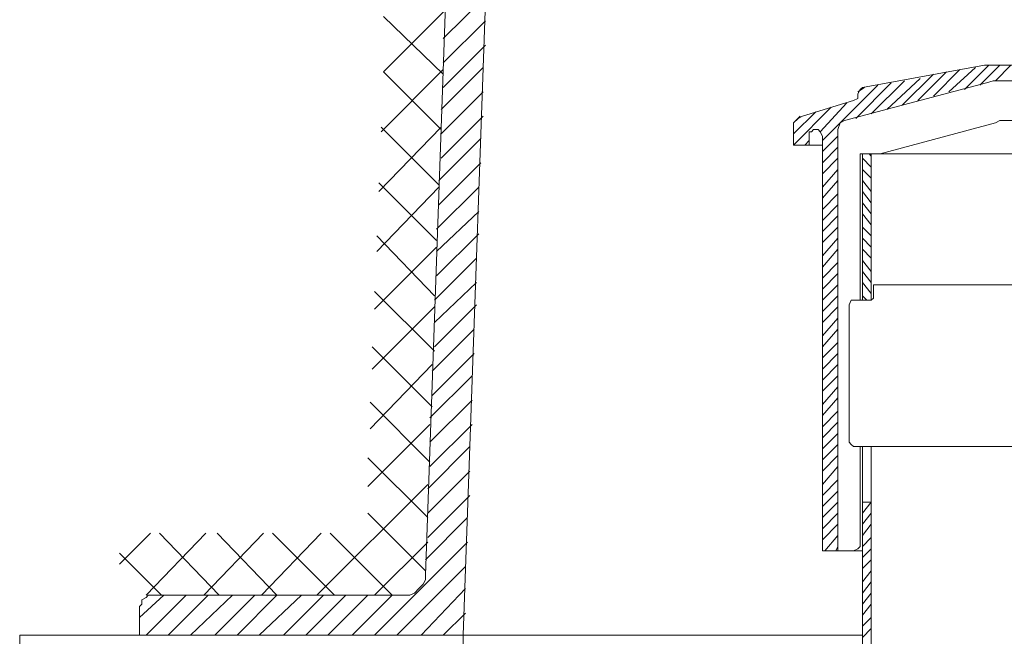
# Model space of a CAD drawing. Units: metres. Extents: x 116810 to 173446, y 93804 to 110691.
# Drawn here: x 145677 to 145727, y 100819 to 100850 of the extents above; entities that cross this region are included whole.
import ezdxf

# ---------------------------------------------------------------- set-up
doc = ezdxf.new("R2010")
doc.units = ezdxf.units.M

msp = doc.modelspace()

# ---------------------------------------------------------------- linework, layer by layer
at = {"color": 0, "linetype": 'Continuous', "lineweight": 15}
for points in [[(145697.554, 100822.505), (145699.22, 100870.171)], [(145699.443, 100819.505), (145700.887, 100860.727)], [(145700.554, 100851.505), (145698.443, 100849.394)], [(145698.554, 100850.838), (145695.443, 100847.727)], [(145698.443, 100847.616), (145695.443, 100850.505)], [(145700.554, 100850.282), (145698.443, 100848.171)], [(145700.554, 100849.06), (145698.443, 100846.949)], [(145698.443, 100847.838), (145695.332, 100844.727)], [(145698.332, 100844.838), (145695.443, 100847.727)], [(145700.443, 100847.949), (145698.332, 100845.838)], [(145719.443, 100846.949), (145725.554, 100848.06)], [(145723.665, 100847.727), (145722.22, 100846.282)], [(145724.332, 100847.838), (145722.998, 100846.505)], [(145725.109, 100847.949), (145723.776, 100846.727)], [(145725.776, 100848.06), (145724.554, 100846.838)], [(145726.332, 100848.06), (145725.332, 100847.06)], [(145726.22, 100848.06), (145725.887, 100848.06), (145725.554, 100848.06)], [(145726.887, 100848.06), (145726.109, 100847.282)], [(145726.22, 100848.06), (145733.998, 100848.06)], [(145721.554, 100847.282), (145719.887, 100845.616)], [(145722.332, 100847.394), (145720.665, 100845.838)], [(145722.998, 100847.616), (145721.443, 100846.06)], [(145726.443, 100847.282), (145725.998, 100847.282), (145725.665, 100847.171)], [(145726.443, 100847.282), (145733.665, 100847.282)], [(145700.443, 100846.727), (145698.332, 100844.616)], [(145720.22, 100847.06), (145717.443, 100844.282)], [(145718.554, 100845.282), (145725.665, 100847.171)], [(145720.887, 100847.171), (145719.109, 100845.394)], [(145719.554, 100846.949), (145719.22, 100846.727)], [(145719.443, 100846.949), (145719.332, 100846.838), (145719.22, 100846.616)], [(145716.443, 100845.505), (145718.998, 100846.282)], [(145718.998, 100846.282), (145719.22, 100846.394), (145719.22, 100846.505)], [(145719.22, 100846.505), (145719.22, 100846.616)], [(145717.887, 100845.949), (145715.998, 100844.06)], [(145717.109, 100845.727), (145715.998, 100844.616)], [(145718.665, 100846.171), (145717.332, 100844.727)], [(145700.443, 100845.505), (145698.332, 100843.394)], [(145716.443, 100845.505), (145716.22, 100845.394), (145715.998, 100845.171), (145715.998, 100844.949)], [(145716.332, 100845.505), (145716.109, 100845.282)], [(145718.554, 100845.282), (145718.332, 100845.171), (145718.22, 100844.838)], [(145726.443, 100845.282), (145726.332, 100845.282), (145726.109, 100845.171)], [(145726.443, 100845.282), (145735.665, 100845.282)], [(145698.332, 100844.949), (145695.22, 100841.727)], [(145698.22, 100842.06), (145695.332, 100844.949)], [(145715.998, 100844.06), (145715.998, 100844.949)], [(145717.443, 100844.505), (145717.332, 100844.727), (145717.332, 100844.727), (145717.22, 100844.838), (145716.998, 100844.838), (145716.887, 100844.727), (145716.776, 100844.727), (145716.776, 100844.505)], [(145718.22, 100823.727), (145718.22, 100844.838)], [(145720.332, 100843.616), (145726.109, 100845.171)], [(145700.332, 100844.394), (145698.22, 100842.282)], [(145716.776, 100844.282), (145716.554, 100844.06)], [(145716.776, 100844.06), (145716.776, 100844.505)], [(145718.22, 100844.505), (145717.443, 100843.727)], [(145717.443, 100823.727), (145717.443, 100844.505)], [(145715.998, 100844.06), (145717.443, 100844.06)], [(145718.22, 100843.949), (145717.443, 100843.171)], [(145718.22, 100843.394), (145717.443, 100842.616)], [(145719.332, 100836.282), (145719.332, 100843.616)], [(145719.443, 100843.616), (145719.332, 100843.616), (145719.332, 100843.616)], [(145719.443, 100836.282), (145719.443, 100843.616)], [(145719.443, 100843.616), (145735.665, 100843.616)], [(145719.443, 100843.616), (145720.109, 100843.616)], [(145719.887, 100842.949), (145719.443, 100843.394)], [(145719.887, 100843.505), (145719.776, 100843.616)], [(145719.887, 100836.282), (145719.887, 100843.616)], [(145720.109, 100843.616), (145720.22, 100843.616), (145720.332, 100843.616)], [(145700.332, 100843.171), (145698.22, 100841.06)], [(145718.22, 100842.838), (145717.443, 100841.949)], [(145719.887, 100842.394), (145719.443, 100842.838)], [(145718.22, 100842.282), (145717.443, 100841.394)], [(145719.887, 100841.727), (145719.443, 100842.282)], [(145698.22, 100841.949), (145695.109, 100838.727)], [(145698.109, 100839.282), (145695.22, 100842.171)], [(145700.22, 100841.949), (145698.109, 100839.838)], [(145718.22, 100841.616), (145717.443, 100840.838)], [(145719.887, 100841.171), (145719.443, 100841.727)], [(145718.22, 100841.06), (145717.443, 100840.282)], [(145719.887, 100840.616), (145719.443, 100841.171)], [(145700.22, 100840.727), (145698.109, 100838.727)], [(145718.22, 100840.505), (145717.443, 100839.727)], [(145719.887, 100840.06), (145719.443, 100840.616)], [(145718.22, 100839.949), (145717.443, 100839.171)], [(145719.887, 100839.505), (145719.443, 100839.949)], [(145697.998, 100836.505), (145695.109, 100839.505)], [(145700.22, 100839.616), (145698.109, 100837.505)], [(145718.22, 100839.394), (145717.443, 100838.505)], [(145719.887, 100838.949), (145719.443, 100839.394)], [(145698.109, 100838.949), (145694.998, 100835.838)], [(145718.22, 100838.838), (145717.443, 100837.949)], [(145719.887, 100838.394), (145719.443, 100838.838)], [(145700.109, 100838.394), (145697.998, 100836.282)], [(145718.22, 100838.171), (145717.443, 100837.394)], [(145719.887, 100837.727), (145719.443, 100838.282)], [(145718.22, 100837.616), (145717.443, 100836.838)], [(145719.887, 100837.171), (145719.443, 100837.727)], [(145700.109, 100837.171), (145697.998, 100835.171)], [(145718.22, 100837.06), (145717.443, 100836.282)], [(145719.887, 100836.616), (145719.443, 100837.171)], [(145720.22, 100837.06), (145719.998, 100837.06), (145719.998, 100836.949)], [(145719.998, 100836.505), (145719.998, 100836.949)], [(145720.22, 100837.06), (145734.22, 100837.06)], [(145697.998, 100833.727), (145694.998, 100836.727)], [(145718.22, 100836.505), (145717.443, 100835.727)], [(145719.665, 100836.282), (145719.443, 100836.505)], [(145719.776, 100836.282), (145719.887, 100836.282), (145719.998, 100836.394), (145719.998, 100836.505)], [(145697.998, 100835.949), (145694.887, 100832.838)], [(145700.109, 100836.06), (145697.998, 100833.949)], [(145718.22, 100835.949), (145717.443, 100835.171)], [(145718.998, 100836.282), (145718.887, 100836.282), (145718.776, 100836.06)], [(145718.776, 100829.171), (145718.776, 100836.06)], [(145718.998, 100836.282), (145719.776, 100836.282)], [(145719.443, 100836.282), (145719.887, 100836.282)], [(145718.22, 100835.394), (145717.443, 100834.505)], [(145699.998, 100834.838), (145697.887, 100832.727)], [(145718.22, 100834.838), (145717.443, 100833.949)], [(145697.887, 100830.949), (145694.887, 100833.949)], [(145718.22, 100834.171), (145717.443, 100833.394)], [(145699.998, 100833.616), (145697.887, 100831.505)], [(145718.22, 100833.616), (145717.443, 100832.838)], [(145697.887, 100833.06), (145694.776, 100829.838)], [(145718.22, 100833.06), (145717.443, 100832.282)], [(145699.887, 100832.505), (145697.776, 100830.394)], [(145718.22, 100832.505), (145717.443, 100831.727)], [(145718.22, 100831.949), (145717.443, 100831.06)], [(145697.776, 100828.171), (145694.776, 100831.171)], [(145699.887, 100831.282), (145697.776, 100829.171)], [(145718.22, 100831.394), (145717.443, 100830.505)], [(145718.22, 100830.727), (145717.443, 100829.949)], [(145697.776, 100830.06), (145694.665, 100826.949)], [(145699.887, 100830.06), (145697.776, 100827.949)], [(145718.22, 100830.171), (145717.443, 100829.394)], [(145718.22, 100829.616), (145717.443, 100828.838)], [(145699.776, 100828.949), (145697.665, 100826.838)], [(145718.22, 100829.06), (145717.443, 100828.282)], [(145718.776, 100829.171), (145718.887, 100829.06), (145718.887, 100829.06), (145718.998, 100828.949)], [(145718.998, 100828.949), (145730.998, 100828.949)], [(145719.332, 100824.06), (145719.332, 100828.949)], [(145719.443, 100816.06), (145719.443, 100828.949)], [(145719.887, 100816.06), (145719.887, 100828.949)], [(145718.22, 100828.505), (145717.443, 100827.727)], [(145697.665, 100825.394), (145694.665, 100828.394)], [(145699.776, 100827.727), (145697.665, 100825.616)], [(145718.22, 100827.949), (145717.443, 100827.06)], [(145697.665, 100827.06), (145692.109, 100821.505)], [(145718.22, 100827.282), (145717.443, 100826.505)], [(145699.776, 100826.505), (145697.665, 100824.394)], [(145718.22, 100826.727), (145717.443, 100825.949)], [(145718.22, 100826.171), (145717.443, 100825.394)], [(145719.887, 100826.171), (145719.443, 100825.616)], [(145719.443, 100826.171), (145719.887, 100826.171)], [(145697.554, 100822.727), (145694.665, 100825.616)], [(145718.22, 100825.616), (145717.443, 100824.838)], [(145719.887, 100825.616), (145719.443, 100825.06)], [(145699.665, 100825.394), (145697.554, 100823.282)], [(145718.22, 100825.06), (145717.443, 100824.282)], [(145719.887, 100825.06), (145719.443, 100824.505)], [(145683.776, 100824.616), (145682.22, 100823.06)], [(145686.554, 100824.616), (145683.554, 100821.505)], [(145687.22, 100821.505), (145684.22, 100824.616)], [(145689.443, 100824.616), (145686.443, 100821.505)], [(145690.109, 100821.505), (145687.109, 100824.616)], [(145692.332, 100824.616), (145689.332, 100821.505)], [(145692.998, 100821.505), (145689.887, 100824.616)], [(145695.887, 100821.505), (145692.776, 100824.616)], [(145697.665, 100824.171), (145694.998, 100821.505)], [(145699.665, 100824.171), (145694.998, 100819.505)], [(145718.22, 100824.505), (145717.554, 100823.727)], [(145718.998, 100823.727), (145719.22, 100823.838), (145719.332, 100823.949), (145719.332, 100824.06)], [(145719.887, 100824.394), (145719.443, 100823.949)], [(145684.332, 100821.505), (145682.22, 100823.616)], [(145717.443, 100823.727), (145719.443, 100823.727)], [(145718.22, 100823.949), (145718.109, 100823.727)], [(145719.887, 100823.838), (145719.443, 100823.394)], [(145719.887, 100823.282), (145719.443, 100822.838)], [(145699.554, 100822.949), (145696.109, 100819.505)], [(145719.887, 100822.727), (145719.443, 100822.171)], [(145696.554, 100821.505), (145696.776, 100821.505), (145696.998, 100821.616), (145697.22, 100821.838), (145697.443, 100822.06), (145697.554, 100822.282), (145697.554, 100822.505)], [(145719.887, 100822.171), (145719.443, 100821.616)], [(145699.554, 100821.838), (145697.332, 100819.505)], [(145719.887, 100821.616), (145719.443, 100821.06)], [(145684.443, 100821.505), (145683.22, 100820.394)], [(145683.887, 100821.505), (145683.665, 100821.505), (145683.554, 100821.394), (145683.332, 100821.282), (145683.332, 100821.06), (145683.22, 100820.949)], [(145685.554, 100821.505), (145683.554, 100819.505)], [(145683.887, 100821.505), (145696.554, 100821.505)], [(145686.665, 100821.505), (145684.665, 100819.505)], [(145687.887, 100821.505), (145685.776, 100819.505)], [(145688.998, 100821.505), (145686.998, 100819.505)], [(145690.109, 100821.505), (145688.109, 100819.505)], [(145691.332, 100821.505), (145689.22, 100819.505)], [(145692.443, 100821.505), (145690.443, 100819.505)], [(145693.554, 100821.505), (145691.554, 100819.505)], [(145694.665, 100821.505), (145692.665, 100819.505)], [(145695.887, 100821.505), (145693.887, 100819.505)], [(145719.887, 100821.06), (145719.443, 100820.505)], [(145683.22, 100819.505), (145683.22, 100820.949)], [(145699.554, 100820.616), (145698.443, 100819.505)], [(145719.887, 100820.394), (145719.443, 100819.949)], [(145719.887, 100819.838), (145719.443, 100819.394)], [(145677.22, 100811.394), (145699.443, 100811.394), (145699.443, 100819.505)], [(145677.22, 100811.394), (145677.22, 100819.505)], [(145677.22, 100819.505), (145683.22, 100819.505)], [(145683.22, 100819.505), (145719.443, 100819.505)]]:
    msp.add_lwpolyline(points, dxfattribs=at)

doc.saveas('drawing.dxf')
